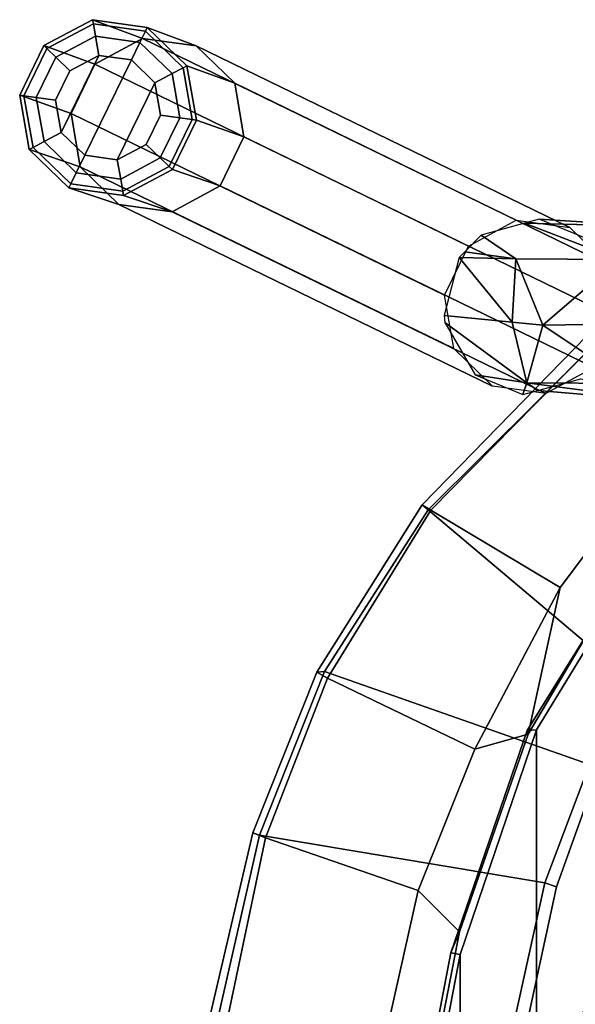
# Model space of a CAD drawing. Units: inches. Extents: x -2 to 130, y -6 to 144.
# Drawn here: x 96 to 98, y 112 to 117 of the extents above; entities that cross this region are included whole.
import ezdxf

# ---------------------------------------------------------------- set-up
doc = ezdxf.new("R2010")
doc.units = ezdxf.units.IN
doc.header["$MEASUREMENT"] = 0
for name, color, linetype in [('SEAT-BASE', 5, 'Continuous'), ('SEAT-FABRIC', 5, 'Continuous'), ('SEAT-GLIDE', 5, 'Continuous')]:
    doc.layers.add(name, color=color, linetype=linetype)

# ---------------------------------------------------------------- blocks, each defined once
blk = doc.blocks.new('1SAYL_SIDE_4LEG_UPHSBCK_NOARMS_0T')
at = {"layer": 'SEAT-BASE'}
for points in [[(10.619, -6.9177, 16.2204), (10.619, 6.9177, 16.2204), (11.1147, 6.1078, 16.1464), (11.1147, -6.1078, 16.1464)], [(11.4929, -4.9929, 16.0934), (11.1147, -6.1078, 16.1464), (11.1147, 6.1078, 16.1464), (11.4929, 4.9929, 16.0934)], [(11.4929, -4.9929, 16.0934), (11.4929, 4.9929, 16.0934), (11.6742, 4.04, 16.0723), (11.6742, -4.04, 16.0723)], [(11.6742, -4.04, 16.0723), (11.7159, -4.0784, 16.146), (11.5393, -5.0023, 16.1651), (11.4929, -4.9929, 16.0934)], [(11.6669, -4.2295, 16.2562), (11.4965, -5.1056, 16.2794), (11.5393, -5.0023, 16.1651), (11.7159, -4.0784, 16.146)], [(11.1147, -6.1078, 16.1464), (11.4929, -4.9929, 16.0934), (11.5393, -5.0023, 16.1651), (11.161, -6.1042, 16.2153)], [(11.1567, -6.0849, 16.326), (11.161, -6.1042, 16.2153), (11.5393, -5.0023, 16.1651), (11.4965, -5.1056, 16.2794)], [(11.1567, -6.0849, 16.326), (10.6224, -6.9878, 16.4055), (10.6394, -6.944, 16.289), (11.161, -6.1042, 16.2153)], [(11.1147, -6.1078, 16.1464), (11.161, -6.1042, 16.2153), (10.6394, -6.944, 16.289), (10.619, -6.9177, 16.2204)], [(10.8946, -7.8475, 14.8497), (10.4492, -7.7334, 16.0051), (11.108, -7.7889, 14.8764)], [(11.1627, -7.8272, 15.6656), (11.108, -7.7889, 14.8764), (10.4492, -7.7334, 16.0051)], [(10.4492, -7.7334, 16.0051), (10.6498, -7.8236, 16.2574), (11.1627, -7.8272, 15.6656)], [(12.6829, -8.8032, 2.0211), (10.8313, -7.9022, 14.8444), (11.068, -7.7741, 14.8696), (12.9196, -8.6752, 2.0463)], [(12.9196, -8.6752, 2.0463), (11.068, -7.7741, 14.8696), (11.3329, -7.8101, 14.9104), (13.1844, -8.7111, 2.087)], [(11.108, -7.7889, 14.8764), (11.1627, -7.8272, 15.6656), (11.1821, -7.7686, 14.8857)], [(11.4191, -7.8659, 14.9267), (11.1821, -7.7686, 14.8857), (11.1627, -7.8272, 15.6656)], [(10.6322, -8.1188, 16.4734), (10.7449, -8.1173, 16.3713), (11.0841, -8.1127, 16.064), (10.6498, -7.8236, 16.2574)], [(11.0841, -8.1127, 16.064), (11.1627, -7.8272, 15.6656), (10.6498, -7.8236, 16.2574)], [(11.1627, -7.8272, 15.6656), (11.0841, -8.1127, 16.064), (11.2351, -8.1274, 15.7257)], [(11.1627, -7.8272, 15.6656), (11.2351, -8.1274, 15.7257), (11.5727, -8.1602, 14.9696), (11.5682, -8.1257, 14.9665)], [(11.4191, -7.8659, 14.9267), (11.1627, -7.8272, 15.6656), (11.5682, -8.1257, 14.9665)], [(13.1844, -8.7111, 2.087), (11.3329, -7.8101, 14.9104), (11.5246, -7.9963, 14.9511), (13.3761, -8.8973, 2.1278)], [(12.5646, -9.0462, 2.0211), (10.713, -8.1452, 14.8444), (10.8313, -7.9022, 14.8444), (12.6829, -8.8032, 2.0211)], [(13.3761, -8.8973, 2.1278), (11.5246, -7.9963, 14.9511), (11.57, -8.2616, 14.9763), (13.4215, -9.1625, 2.153)], [(11.2172, -8.4412, 15.7167), (11.0841, -8.1127, 16.064), (10.7043, -8.4376, 16.3084)], [(10.7449, -8.1173, 16.3713), (10.7043, -8.4376, 16.3084), (11.0841, -8.1127, 16.064)], [(12.61, -9.3115, 2.0463), (10.7584, -8.4106, 14.8696), (10.713, -8.1452, 14.8444), (12.5646, -9.0462, 2.0211)], [(11.0841, -8.1127, 16.064), (11.2172, -8.4412, 15.7167), (11.2351, -8.1274, 15.7257)], [(11.4971, -8.4487, 14.9789), (11.2351, -8.1274, 15.7257), (11.2172, -8.4412, 15.7167)], [(11.2351, -8.1274, 15.7257), (11.4971, -8.4487, 14.9789), (11.5727, -8.1602, 14.9696)], [(13.4215, -9.1625, 2.153), (11.57, -8.2616, 14.9763), (11.4517, -8.5047, 14.9763), (13.3032, -9.4056, 2.153)], [(10.5262, -8.6016, 16.0772), (11.1748, -8.6179, 14.9443), (10.7043, -8.4376, 16.3084)], [(11.1748, -8.6179, 14.9443), (11.3882, -8.5594, 14.971), (11.2172, -8.4412, 15.7167), (10.7043, -8.4376, 16.3084)], [(12.8017, -9.4976, 2.087), (10.9501, -8.5967, 14.9104), (10.7584, -8.4106, 14.8696), (12.61, -9.3115, 2.0463)], [(11.2172, -8.4412, 15.7167), (11.47, -8.4763, 14.977), (11.4971, -8.4487, 14.9789)], [(11.47, -8.4763, 14.977), (11.2172, -8.4412, 15.7167), (11.3882, -8.5594, 14.971)], [(13.3032, -9.4056, 2.153), (11.4517, -8.5047, 14.9763), (11.2149, -8.6327, 14.9511), (13.0665, -9.5336, 2.1278)], [(10.8637, -8.5409, 14.894), (11.1008, -8.6382, 14.935), (10.5262, -8.6016, 16.0772)], [(11.1748, -8.6179, 14.9443), (10.5262, -8.6016, 16.0772), (11.1008, -8.6382, 14.935)], [(13.0665, -9.5336, 2.1278), (11.2149, -8.6327, 14.9511), (10.9501, -8.5967, 14.9104), (12.8017, -9.4976, 2.087)]]:
    blk.add_3dface(points, dxfattribs=at)
at = {"layer": 'SEAT-FABRIC'}
for points in [[(9.6657, -5.5347, 18.2508), (11.1958, -4.4955, 18.1947), (11.3979, -2.9945, 18.1375), (9.6838, -3.692, 18.1045)], [(11.7009, -5.3111, 16.2989), (11.4965, -5.1056, 16.2794), (11.6669, -4.2295, 16.2562), (11.8892, -4.4705, 16.2863)], [(11.8892, -4.4705, 16.2863), (12.665, -4.5893, 16.4848), (12.457, -5.5721, 16.5368), (11.7009, -5.3111, 16.2989)], [(9.6657, -5.5347, 18.2508), (10.8144, -5.8907, 18.2937), (11.0148, -5.3286, 18.2487), (11.1958, -4.4955, 18.1947)], [(11.2574, -4.5185, 18.171), (11.1958, -4.4955, 18.1947), (11.0148, -5.3286, 18.2487), (11.0742, -5.3484, 18.2255)], [(12.7142, -4.5887, 16.7416), (11.2574, -4.5185, 18.171), (11.0742, -5.3484, 18.2255), (12.4879, -5.5844, 16.7879)], [(12.7537, -4.6002, 16.5857), (12.5199, -5.5963, 16.6604), (12.457, -5.5721, 16.5368), (12.665, -4.5893, 16.4848)], [(12.7537, -4.6002, 16.5857), (12.7142, -4.5887, 16.7416), (12.4879, -5.5844, 16.7879), (12.5199, -5.5963, 16.6604)], [(11.7009, -5.3111, 16.2989), (11.4197, -6.0112, 16.3398), (11.1567, -6.0849, 16.326), (11.4965, -5.1056, 16.2794)], [(11.7009, -5.3111, 16.2989), (12.457, -5.5721, 16.5368), (12.1504, -6.3637, 16.6205), (11.4197, -6.0112, 16.3398)], [(10.8513, -5.9357, 18.2724), (11.0742, -5.3484, 18.2255), (11.0148, -5.3286, 18.2487), (10.8144, -5.8907, 18.2937)], [(12.1657, -6.3965, 16.8574), (12.4879, -5.5844, 16.7879), (11.0742, -5.3484, 18.2255), (10.8513, -5.9357, 18.2724)], [(12.5199, -5.5963, 16.6604), (12.2034, -6.3931, 16.745), (12.1504, -6.3637, 16.6205), (12.457, -5.5721, 16.5368)], [(12.5199, -5.5963, 16.6604), (12.4879, -5.5844, 16.7879), (12.1657, -6.3965, 16.8574), (12.2034, -6.3931, 16.745)], [(12.1657, -6.3965, 16.8574), (10.8513, -5.9357, 18.2724), (10.6196, -6.3268, 18.3084), (11.6518, -7.1973, 16.9708)], [(11.4197, -6.0112, 16.3398), (10.9969, -6.8117, 16.4039), (11.1567, -6.0849, 16.326)], [(11.4197, -6.0112, 16.3398), (12.1504, -6.3637, 16.6205), (11.6388, -7.1961, 16.7349), (10.9969, -6.8117, 16.4039)], [(10.5599, -7.3948, 16.4701), (10.6224, -6.9878, 16.4055), (11.1567, -6.0849, 16.326), (10.9969, -6.8117, 16.4039)], [(10.8417, -8.0014, 17.1658), (11.6518, -7.1973, 16.9708), (10.6196, -6.3268, 18.3084), (10.2083, -6.8193, 18.359)], [(12.2034, -6.3931, 16.745), (11.6811, -7.2223, 16.8731), (11.6388, -7.1961, 16.7349), (12.1504, -6.3637, 16.6205)], [(12.2034, -6.3931, 16.745), (12.1657, -6.3965, 16.8574), (11.6518, -7.1973, 16.9708), (11.6811, -7.2223, 16.8731)], [(10.9969, -6.8117, 16.4039), (11.6388, -7.1961, 16.7349), (10.8145, -8.0328, 16.9457), (10.5599, -7.3948, 16.4701)], [(11.6811, -7.2223, 16.8731), (10.8657, -8.0607, 17.0694), (10.8145, -8.0328, 16.9457), (11.6388, -7.1961, 16.7349)], [(11.6811, -7.2223, 16.8731), (11.6518, -7.1973, 16.9708), (10.8417, -8.0014, 17.1658), (10.8657, -8.0607, 17.0694)]]:
    blk.add_3dface(points, dxfattribs=at)
at = {"layer": 'SEAT-GLIDE'}
for points in [[(13.1608, -8.7552, 0.1128), (12.9194, -8.8836, 0.1128), (12.6829, -8.8032, 2.0211), (12.9196, -8.6752, 2.0463)], [(13.4317, -8.7933, 0.1128), (13.1608, -8.7552, 0.1128), (12.9196, -8.6752, 2.0463), (13.1844, -8.7111, 2.087)], [(13.6284, -8.9833, 0.1128), (13.4317, -8.7933, 0.1128), (13.1844, -8.7111, 2.087), (13.3761, -8.8973, 2.1278)], [(12.9347, -8.8984, 0.0422), (12.9194, -8.8836, 0.1128), (13.1608, -8.7552, 0.1128), (13.1645, -8.7762, 0.0422)], [(12.9792, -8.9414, 0.0137), (12.9347, -8.8984, 0.0422), (13.1645, -8.7762, 0.0422), (13.1753, -8.8372, 0.0137)], [(13.1645, -8.7762, 0.0422), (13.1608, -8.7552, 0.1128), (13.4317, -8.7933, 0.1128), (13.4223, -8.8125, 0.0422)], [(13.1753, -8.8372, 0.0137), (13.1645, -8.7762, 0.0422), (13.4223, -8.8125, 0.0422), (13.3952, -8.8681, 0.0137)], [(12.9194, -8.8836, 0.1128), (12.7995, -9.1294, 0.1128), (12.5646, -9.0462, 2.0211), (12.6829, -8.8032, 2.0211)], [(13.3952, -8.8681, 0.0137), (13.4223, -8.8125, 0.0422), (13.6096, -8.9933, 0.0422), (13.5549, -9.0223, 0.0137)], [(13.4223, -8.8125, 0.0422), (13.4317, -8.7933, 0.1128), (13.6284, -8.9833, 0.1128), (13.6096, -8.9933, 0.0422)], [(13.0486, -9.0084, 0.0003), (12.9792, -8.9414, 0.0137), (13.1753, -8.8372, 0.0137), (13.192, -8.9322, 0.0003)], [(13.192, -8.9322, 0.0003), (13.1753, -8.8372, 0.0137), (13.3952, -8.8681, 0.0137), (13.3529, -8.9548, 0.0003)], [(13.3529, -8.9548, 0.0003), (13.3952, -8.8681, 0.0137), (13.5549, -9.0223, 0.0137), (13.4698, -9.0676, 0.0003)], [(12.8206, -9.1324, 0.0422), (12.7995, -9.1294, 0.1128), (12.9194, -8.8836, 0.1128), (12.9347, -8.8984, 0.0422)], [(12.8819, -9.141, 0.0137), (12.8206, -9.1324, 0.0422), (12.9347, -8.8984, 0.0422), (12.9792, -8.9414, 0.0137)], [(13.6759, -9.2526, 0.1128), (13.6284, -8.9833, 0.1128), (13.3761, -8.8973, 2.1278), (13.4215, -9.1625, 2.153)], [(12.9774, -9.1544, 0.0003), (12.8819, -9.141, 0.0137), (12.9792, -8.9414, 0.0137), (13.0486, -9.0084, 0.0003)], [(13.0056, -9.3144, 0.0003), (12.9774, -9.1544, 0.0003), (13.0486, -9.0084, 0.0003), (13.192, -8.9322, 0.0003)], [(13.0056, -9.3144, 0.0003), (13.192, -8.9322, 0.0003), (13.3529, -8.9548, 0.0003), (13.1225, -9.4273, 0.0003)], [(13.2833, -9.4499, 0.0003), (13.1225, -9.4273, 0.0003), (13.3529, -8.9548, 0.0003), (13.4698, -9.0676, 0.0003)], [(13.4698, -9.0676, 0.0003), (13.5549, -9.0223, 0.0137), (13.5935, -9.241, 0.0137), (13.498, -9.2276, 0.0003)], [(13.5549, -9.0223, 0.0137), (13.6096, -8.9933, 0.0422), (13.6548, -9.2496, 0.0422), (13.5935, -9.241, 0.0137)], [(13.6096, -8.9933, 0.0422), (13.6284, -8.9833, 0.1128), (13.6759, -9.2526, 0.1128), (13.6548, -9.2496, 0.0422)], [(12.7995, -9.1294, 0.1128), (12.847, -9.3988, 0.1128), (12.61, -9.3115, 2.0463), (12.5646, -9.0462, 2.0211)], [(13.4268, -9.3736, 0.0003), (13.2833, -9.4499, 0.0003), (13.4698, -9.0676, 0.0003), (13.498, -9.2276, 0.0003)], [(12.8658, -9.3887, 0.0422), (12.847, -9.3988, 0.1128), (12.7995, -9.1294, 0.1128), (12.8206, -9.1324, 0.0422)], [(12.9205, -9.3597, 0.0137), (12.8658, -9.3887, 0.0422), (12.8206, -9.1324, 0.0422), (12.8819, -9.141, 0.0137)], [(13.0056, -9.3144, 0.0003), (12.9205, -9.3597, 0.0137), (12.8819, -9.141, 0.0137), (12.9774, -9.1544, 0.0003)], [(13.556, -9.4984, 0.1128), (13.6759, -9.2526, 0.1128), (13.4215, -9.1625, 2.153), (13.3032, -9.4056, 2.153)], [(13.498, -9.2276, 0.0003), (13.5935, -9.241, 0.0137), (13.4961, -9.4406, 0.0137), (13.4268, -9.3736, 0.0003)], [(13.5935, -9.241, 0.0137), (13.6548, -9.2496, 0.0422), (13.5406, -9.4836, 0.0422), (13.4961, -9.4406, 0.0137)], [(13.6548, -9.2496, 0.0422), (13.6759, -9.2526, 0.1128), (13.556, -9.4984, 0.1128), (13.5406, -9.4836, 0.0422)], [(12.847, -9.3988, 0.1128), (13.0437, -9.5887, 0.1128), (12.8017, -9.4976, 2.087), (12.61, -9.3115, 2.0463)], [(13.1225, -9.4273, 0.0003), (13.0802, -9.5139, 0.0137), (12.9205, -9.3597, 0.0137), (13.0056, -9.3144, 0.0003)], [(13.0802, -9.5139, 0.0137), (13.0531, -9.5696, 0.0422), (12.8658, -9.3887, 0.0422), (12.9205, -9.3597, 0.0137)], [(13.0531, -9.5696, 0.0422), (13.0437, -9.5887, 0.1128), (12.847, -9.3988, 0.1128), (12.8658, -9.3887, 0.0422)], [(13.3145, -9.6268, 0.1128), (13.556, -9.4984, 0.1128), (13.3032, -9.4056, 2.153), (13.0665, -9.5336, 2.1278)], [(13.4268, -9.3736, 0.0003), (13.4961, -9.4406, 0.0137), (13.3001, -9.5448, 0.0137), (13.2833, -9.4499, 0.0003)], [(13.2833, -9.4499, 0.0003), (13.3001, -9.5448, 0.0137), (13.0802, -9.5139, 0.0137), (13.1225, -9.4273, 0.0003)], [(13.4961, -9.4406, 0.0137), (13.5406, -9.4836, 0.0422), (13.3108, -9.6058, 0.0422), (13.3001, -9.5448, 0.0137)], [(13.0437, -9.5887, 0.1128), (13.3145, -9.6268, 0.1128), (13.0665, -9.5336, 2.1278), (12.8017, -9.4976, 2.087)], [(13.3001, -9.5448, 0.0137), (13.3108, -9.6058, 0.0422), (13.0531, -9.5696, 0.0422), (13.0802, -9.5139, 0.0137)], [(13.5406, -9.4836, 0.0422), (13.556, -9.4984, 0.1128), (13.3145, -9.6268, 0.1128), (13.3108, -9.6058, 0.0422)], [(13.3108, -9.6058, 0.0422), (13.3145, -9.6268, 0.1128), (13.0437, -9.5887, 0.1128), (13.0531, -9.5696, 0.0422)]]:
    blk.add_3dface(points, dxfattribs=at)

msp = doc.modelspace()

# ---------------------------------------------------------------- block references
at = {"rotation": 180}
msp.add_blockref('1SAYL_SIDE_4LEG_UPHSBCK_NOARMS_0T', (109.186, 107.6791), dxfattribs=at)

doc.saveas('drawing.dxf')
